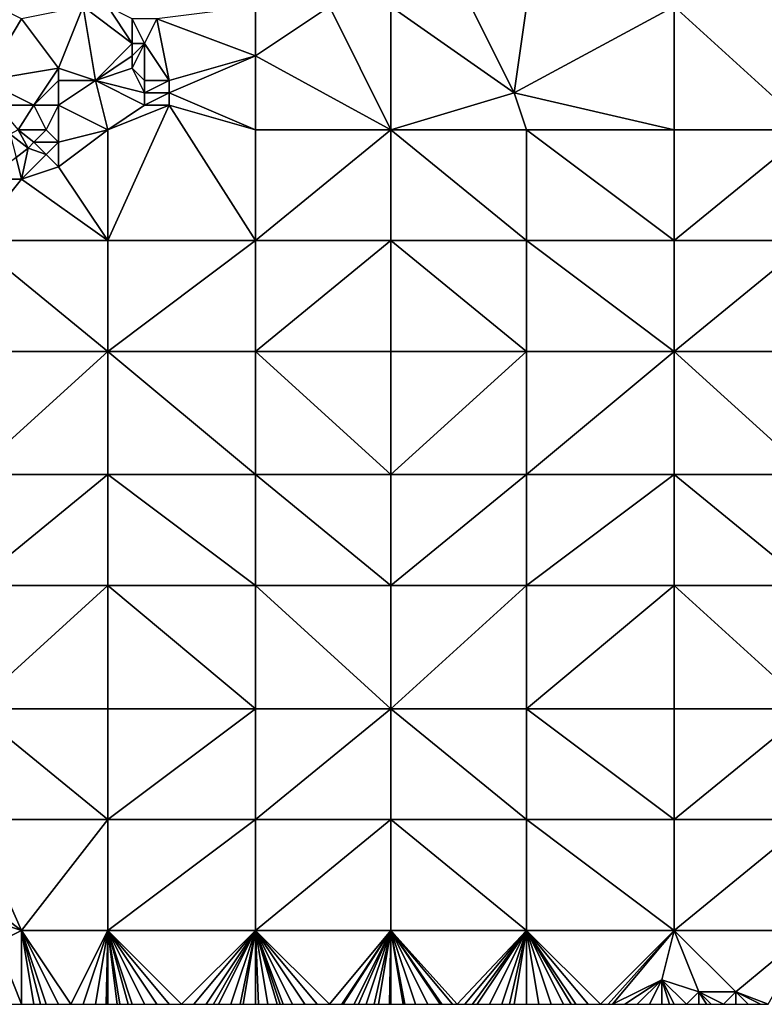
# Model space of a CAD drawing. Units: metres. Extents: x 69375 to 70000, y 346000 to 346500.
# Drawn here: x 69590 to 69650, y 346000 to 346080 of the extents above; entities that cross this region are included whole.
import ezdxf

# ---------------------------------------------------------------- set-up
doc = ezdxf.new("R2010")
doc.units = ezdxf.units.M
doc.layers.add('Terrain', color=15, linetype='Continuous')

msp = doc.modelspace()

# ---------------------------------------------------------------- linework, layer by layer
at = {"layer": 'Terrain'}
for points in [[(69620, 346081, 268.54), (69630, 346074, 268.51), (69625, 346084, 268.54), (69620, 346081, 268.54)], [(69630, 346074, 268.51), (69631, 346081, 268.57), (69625, 346084, 268.54), (69630, 346074, 268.51)], [(69588, 346081, 269.64), (69587, 346075, 269.51), (69590, 346080, 269.54), (69588, 346081, 269.64)], [(69595, 346081, 268.95), (69590, 346080, 269.54), (69593, 346076, 269), (69595, 346081, 268.95)], [(69595, 346081, 268.95), (69593, 346076, 269), (69596, 346075, 268.91), (69595, 346081, 268.95)], [(69595, 346081, 268.95), (69596, 346075, 268.91), (69599, 346078, 268.78), (69595, 346081, 268.95)], [(69595, 346081, 268.95), (69599, 346078, 268.78), (69597, 346081, 268.9), (69595, 346081, 268.95)], [(69597, 346081, 268.9), (69599, 346078, 268.78), (69599, 346080, 268.82), (69597, 346081, 268.9)], [(69609, 346081, 268.6), (69601, 346080, 268.99), (69609, 346077, 268.46), (69609, 346081, 268.6)], [(69609, 346081, 268.6), (69609, 346077, 268.46), (69615, 346081, 268.45), (69609, 346081, 268.6)], [(69620, 346071, 268.6), (69615, 346081, 268.45), (69609, 346077, 268.46), (69620, 346071, 268.6)], [(69620, 346081, 268.54), (69615, 346081, 268.45), (69620, 346071, 268.6), (69620, 346081, 268.54)], [(69620, 346081, 268.54), (69620, 346071, 268.6), (69630, 346074, 268.51), (69620, 346081, 268.54)], [(69630, 346074, 268.51), (69643, 346071, 268.69), (69643, 346081, 268.6), (69630, 346074, 268.51)], [(69630, 346074, 268.51), (69643, 346081, 268.6), (69631, 346081, 268.57), (69630, 346074, 268.51)], [(69643, 346081, 268.6), (69643, 346071, 268.69), (69654, 346071, 268.72), (69643, 346081, 268.6)], [(69654, 346081, 268.64), (69643, 346081, 268.6), (69654, 346071, 268.72), (69654, 346081, 268.64)], [(69590, 346080, 269.54), (69587, 346075, 269.51), (69593, 346076, 269), (69590, 346080, 269.54)], [(69599, 346080, 268.82), (69599, 346078, 268.78), (69600, 346078, 268.88), (69599, 346080, 268.82)], [(69599, 346080, 268.82), (69600, 346078, 268.88), (69601, 346080, 268.99), (69599, 346080, 268.82)], [(69601, 346080, 268.99), (69600, 346078, 268.88), (69602, 346075, 268.65), (69601, 346080, 268.99)], [(69609, 346077, 268.46), (69601, 346080, 268.99), (69602, 346075, 268.65), (69609, 346077, 268.46)], [(69596, 346075, 268.91), (69599, 346077, 268.75), (69599, 346078, 268.78), (69596, 346075, 268.91)], [(69599, 346078, 268.78), (69599, 346077, 268.75), (69600, 346078, 268.88), (69599, 346078, 268.78)], [(69600, 346078, 268.88), (69599, 346077, 268.75), (69599, 346076, 268.86), (69600, 346078, 268.88)], [(69600, 346078, 268.88), (69599, 346076, 268.86), (69600, 346075, 268.92), (69600, 346078, 268.88)], [(69600, 346078, 268.88), (69600, 346075, 268.92), (69602, 346075, 268.65), (69600, 346078, 268.88)], [(69596, 346075, 268.91), (69599, 346076, 268.86), (69599, 346077, 268.75), (69596, 346075, 268.91)], [(69609, 346077, 268.46), (69602, 346075, 268.65), (69602, 346074, 268.62), (69609, 346077, 268.46)], [(69609, 346077, 268.46), (69602, 346074, 268.62), (69609, 346071, 268.54), (69609, 346077, 268.46)], [(69620, 346071, 268.6), (69609, 346077, 268.46), (69609, 346071, 268.54), (69620, 346071, 268.6)], [(69593, 346076, 269), (69587, 346075, 269.51), (69591, 346073, 268.99), (69593, 346076, 269)], [(69593, 346076, 269), (69591, 346073, 268.99), (69593, 346075, 268.87), (69593, 346076, 269)], [(69593, 346076, 269), (69593, 346075, 268.87), (69596, 346075, 268.91), (69593, 346076, 269)], [(69596, 346075, 268.91), (69600, 346074, 268.9), (69599, 346076, 268.86), (69596, 346075, 268.91)], [(69599, 346076, 268.86), (69600, 346074, 268.9), (69600, 346075, 268.92), (69599, 346076, 268.86)], [(69587, 346075, 269.51), (69588, 346073, 269.41), (69591, 346073, 268.99), (69587, 346075, 269.51)], [(69593, 346075, 268.87), (69591, 346073, 268.99), (69593, 346073, 268.74), (69593, 346075, 268.87)], [(69593, 346075, 268.87), (69593, 346073, 268.74), (69596, 346075, 268.91), (69593, 346075, 268.87)], [(69596, 346075, 268.91), (69593, 346073, 268.74), (69597, 346071, 268.6), (69596, 346075, 268.91)], [(69596, 346075, 268.91), (69600, 346073, 268.78), (69600, 346074, 268.9), (69596, 346075, 268.91)], [(69596, 346075, 268.91), (69597, 346071, 268.6), (69600, 346073, 268.78), (69596, 346075, 268.91)], [(69600, 346075, 268.92), (69600, 346074, 268.9), (69602, 346075, 268.65), (69600, 346075, 268.92)], [(69602, 346075, 268.65), (69600, 346074, 268.9), (69602, 346074, 268.62), (69602, 346075, 268.65)], [(69600, 346074, 268.9), (69600, 346073, 268.78), (69602, 346074, 268.62), (69600, 346074, 268.9)], [(69602, 346074, 268.62), (69600, 346073, 268.78), (69602, 346073, 268.56), (69602, 346074, 268.62)], [(69602, 346074, 268.62), (69602, 346073, 268.56), (69609, 346071, 268.54), (69602, 346074, 268.62)], [(69630, 346074, 268.51), (69620, 346071, 268.6), (69631, 346071, 268.64), (69630, 346074, 268.51)], [(69630, 346074, 268.51), (69631, 346071, 268.64), (69643, 346071, 268.69), (69630, 346074, 268.51)], [(69588, 346073, 269.41), (69589.742, 346070.981, 269.226), (69591, 346073, 268.99), (69588, 346073, 269.41)], [(69591, 346073, 268.99), (69589.742, 346070.981, 269.226), (69592, 346071, 268.79), (69591, 346073, 268.99)], [(69591, 346073, 268.99), (69592, 346071, 268.79), (69593, 346073, 268.74), (69591, 346073, 268.99)], [(69593, 346073, 268.74), (69592, 346071, 268.79), (69593, 346070, 268.65), (69593, 346073, 268.74)], [(69593, 346073, 268.74), (69593, 346070, 268.65), (69597, 346071, 268.6), (69593, 346073, 268.74)], [(69597, 346062, 268.61), (69602, 346073, 268.56), (69597, 346071, 268.6), (69597, 346062, 268.61)], [(69600, 346073, 268.78), (69597, 346071, 268.6), (69602, 346073, 268.56), (69600, 346073, 268.78)], [(69609, 346062, 268.62), (69602, 346073, 268.56), (69597, 346062, 268.61), (69609, 346062, 268.62)], [(69609, 346062, 268.62), (69609, 346071, 268.54), (69602, 346073, 268.56), (69609, 346062, 268.62)], [(69589.087, 346070.652, 269.23), (69590.541, 346069.511, 268.628), (69589.742, 346070.981, 269.226), (69589.087, 346070.652, 269.23)], [(69589.087, 346070.652, 269.23), (69589.561, 346068.757, 268.616), (69590.541, 346069.511, 268.628), (69589.087, 346070.652, 269.23)], [(69592, 346071, 268.79), (69589.742, 346070.981, 269.226), (69591, 346070, 268.88), (69592, 346071, 268.79)], [(69591, 346070, 268.88), (69589.742, 346070.981, 269.226), (69590.541, 346069.511, 268.628), (69591, 346070, 268.88)], [(69592, 346071, 268.79), (69591, 346070, 268.88), (69593, 346070, 268.65), (69592, 346071, 268.79)], [(69593, 346070, 268.65), (69593, 346068, 268.56), (69597, 346071, 268.6), (69593, 346070, 268.65)], [(69593, 346068, 268.56), (69597, 346062, 268.61), (69597, 346071, 268.6), (69593, 346068, 268.56)], [(69609, 346062, 268.62), (69620, 346071, 268.6), (69609, 346071, 268.54), (69609, 346062, 268.62)], [(69620, 346062, 268.69), (69620, 346071, 268.6), (69609, 346062, 268.62), (69620, 346062, 268.69)], [(69620, 346062, 268.69), (69631, 346062, 268.7), (69620, 346071, 268.6), (69620, 346062, 268.69)], [(69631, 346062, 268.7), (69631, 346071, 268.64), (69620, 346071, 268.6), (69631, 346062, 268.7)], [(69631, 346062, 268.7), (69643, 346062, 268.74), (69631, 346071, 268.64), (69631, 346062, 268.7)], [(69643, 346062, 268.74), (69643, 346071, 268.69), (69631, 346071, 268.64), (69643, 346062, 268.74)], [(69643, 346062, 268.74), (69654, 346071, 268.72), (69643, 346071, 268.69), (69643, 346062, 268.74)], [(69654, 346062, 268.84), (69654, 346071, 268.72), (69643, 346062, 268.74), (69654, 346062, 268.84)], [(69591, 346070, 268.88), (69590.541, 346069.511, 268.628), (69592, 346069, 268.68), (69591, 346070, 268.88)], [(69591, 346070, 268.88), (69592, 346069, 268.68), (69593, 346070, 268.65), (69591, 346070, 268.88)], [(69593, 346070, 268.65), (69592, 346069, 268.68), (69593, 346068, 268.56), (69593, 346070, 268.65)], [(69590, 346067, 268.69), (69590.541, 346069.511, 268.628), (69589.561, 346068.757, 268.616), (69590, 346067, 268.69)], [(69592, 346069, 268.68), (69590.541, 346069.511, 268.628), (69590, 346067, 268.69), (69592, 346069, 268.68)], [(69590, 346067, 268.69), (69589.561, 346068.757, 268.616), (69587.278, 346067, 268.59), (69590, 346067, 268.69)], [(69592, 346069, 268.68), (69590, 346067, 268.69), (69593, 346068, 268.56), (69592, 346069, 268.68)], [(69593, 346068, 268.56), (69590, 346067, 268.69), (69597, 346062, 268.61), (69593, 346068, 268.56)], [(69586, 346062, 268.6), (69597, 346062, 268.61), (69590, 346067, 268.69), (69586, 346062, 268.6)], [(69586, 346062, 268.6), (69590, 346067, 268.69), (69587.278, 346067, 268.59), (69586, 346062, 268.6)], [(69586, 346053, 268.54), (69597, 346053, 268.65), (69586, 346062, 268.6), (69586, 346053, 268.54)], [(69586, 346062, 268.6), (69597, 346053, 268.65), (69597, 346062, 268.61), (69586, 346062, 268.6)], [(69597, 346053, 268.65), (69609, 346062, 268.62), (69597, 346062, 268.61), (69597, 346053, 268.65)], [(69609, 346053, 268.63), (69609, 346062, 268.62), (69597, 346053, 268.65), (69609, 346053, 268.63)], [(69620, 346053, 268.7), (69620, 346062, 268.69), (69609, 346053, 268.63), (69620, 346053, 268.7)], [(69620, 346062, 268.69), (69609, 346062, 268.62), (69609, 346053, 268.63), (69620, 346062, 268.69)], [(69620, 346053, 268.7), (69631, 346053, 268.76), (69620, 346062, 268.69), (69620, 346053, 268.7)], [(69631, 346053, 268.76), (69631, 346062, 268.7), (69620, 346062, 268.69), (69631, 346053, 268.76)], [(69631, 346053, 268.76), (69643, 346053, 268.84), (69631, 346062, 268.7), (69631, 346053, 268.76)], [(69631, 346062, 268.7), (69643, 346053, 268.84), (69643, 346062, 268.74), (69631, 346062, 268.7)], [(69643, 346053, 268.84), (69654, 346062, 268.84), (69643, 346062, 268.74), (69643, 346053, 268.84)], [(69654, 346053, 268.88), (69654, 346062, 268.84), (69643, 346053, 268.84), (69654, 346053, 268.88)], [(69586, 346043, 268.64), (69597, 346043, 268.69), (69597, 346053, 268.65), (69586, 346043, 268.64)], [(69586, 346053, 268.54), (69586, 346043, 268.64), (69597, 346053, 268.65), (69586, 346053, 268.54)], [(69597, 346053, 268.65), (69597, 346043, 268.69), (69609, 346043, 268.69), (69597, 346053, 268.65)], [(69609, 346053, 268.63), (69597, 346053, 268.65), (69609, 346043, 268.69), (69609, 346053, 268.63)], [(69609, 346053, 268.63), (69609, 346043, 268.69), (69620, 346043, 268.75), (69609, 346053, 268.63)], [(69620, 346053, 268.7), (69609, 346053, 268.63), (69620, 346043, 268.75), (69620, 346053, 268.7)], [(69620, 346053, 268.7), (69620, 346043, 268.75), (69631, 346053, 268.76), (69620, 346053, 268.7)], [(69631, 346053, 268.76), (69620, 346043, 268.75), (69631, 346043, 268.79), (69631, 346053, 268.76)], [(69631, 346043, 268.79), (69643, 346043, 268.82), (69643, 346053, 268.84), (69631, 346043, 268.79)], [(69631, 346053, 268.76), (69631, 346043, 268.79), (69643, 346053, 268.84), (69631, 346053, 268.76)], [(69643, 346053, 268.84), (69643, 346043, 268.82), (69654, 346043, 268.79), (69643, 346053, 268.84)], [(69654, 346053, 268.88), (69643, 346053, 268.84), (69654, 346043, 268.79), (69654, 346053, 268.88)], [(69586, 346034, 268.72), (69597, 346034, 268.72), (69597, 346043, 268.69), (69586, 346034, 268.72)], [(69586, 346043, 268.64), (69586, 346034, 268.72), (69597, 346043, 268.69), (69586, 346043, 268.64)], [(69597, 346043, 268.69), (69597, 346034, 268.72), (69609, 346034, 268.75), (69597, 346043, 268.69)], [(69609, 346043, 268.69), (69597, 346043, 268.69), (69609, 346034, 268.75), (69609, 346043, 268.69)], [(69620, 346034, 268.87), (69609, 346043, 268.69), (69609, 346034, 268.75), (69620, 346034, 268.87)], [(69620, 346043, 268.75), (69609, 346043, 268.69), (69620, 346034, 268.87), (69620, 346043, 268.75)], [(69620, 346043, 268.75), (69620, 346034, 268.87), (69631, 346043, 268.79), (69620, 346043, 268.75)], [(69631, 346043, 268.79), (69620, 346034, 268.87), (69631, 346034, 268.83), (69631, 346043, 268.79)], [(69631, 346034, 268.83), (69643, 346034, 268.79), (69643, 346043, 268.82), (69631, 346034, 268.83)], [(69631, 346043, 268.79), (69631, 346034, 268.83), (69643, 346043, 268.82), (69631, 346043, 268.79)], [(69643, 346043, 268.82), (69643, 346034, 268.79), (69654, 346034, 268.75), (69643, 346043, 268.82)], [(69654, 346043, 268.79), (69643, 346043, 268.82), (69654, 346034, 268.75), (69654, 346043, 268.79)], [(69586, 346034, 268.72), (69586, 346024, 268.76), (69597, 346034, 268.72), (69586, 346034, 268.72)], [(69597, 346034, 268.72), (69586, 346024, 268.76), (69597, 346024, 268.79), (69597, 346034, 268.72)], [(69597, 346034, 268.72), (69597, 346024, 268.79), (69609, 346024, 268.8), (69597, 346034, 268.72)], [(69609, 346034, 268.75), (69597, 346034, 268.72), (69609, 346024, 268.8), (69609, 346034, 268.75)], [(69609, 346034, 268.75), (69609, 346024, 268.8), (69620, 346024, 268.84), (69609, 346034, 268.75)], [(69620, 346034, 268.87), (69609, 346034, 268.75), (69620, 346024, 268.84), (69620, 346034, 268.87)], [(69620, 346034, 268.87), (69620, 346024, 268.84), (69631, 346034, 268.83), (69620, 346034, 268.87)], [(69631, 346034, 268.83), (69620, 346024, 268.84), (69631, 346024, 268.82), (69631, 346034, 268.83)], [(69631, 346034, 268.83), (69631, 346024, 268.82), (69643, 346034, 268.79), (69631, 346034, 268.83)], [(69643, 346034, 268.79), (69631, 346024, 268.82), (69643, 346024, 268.78), (69643, 346034, 268.79)], [(69643, 346034, 268.79), (69643, 346024, 268.78), (69654, 346024, 268.69), (69643, 346034, 268.79)], [(69654, 346034, 268.75), (69643, 346034, 268.79), (69654, 346024, 268.69), (69654, 346034, 268.75)], [(69586, 346015, 268.84), (69597, 346015, 268.84), (69586, 346024, 268.76), (69586, 346015, 268.84)], [(69586, 346024, 268.76), (69597, 346015, 268.84), (69597, 346024, 268.79), (69586, 346024, 268.76)], [(69597, 346015, 268.84), (69609, 346024, 268.8), (69597, 346024, 268.79), (69597, 346015, 268.84)], [(69609, 346015, 268.84), (69609, 346024, 268.8), (69597, 346015, 268.84), (69609, 346015, 268.84)], [(69620, 346015, 268.76), (69620, 346024, 268.84), (69609, 346015, 268.84), (69620, 346015, 268.76)], [(69620, 346024, 268.84), (69609, 346024, 268.8), (69609, 346015, 268.84), (69620, 346024, 268.84)], [(69620, 346015, 268.76), (69631, 346015, 268.74), (69620, 346024, 268.84), (69620, 346015, 268.76)], [(69631, 346015, 268.74), (69631, 346024, 268.82), (69620, 346024, 268.84), (69631, 346015, 268.74)], [(69631, 346015, 268.74), (69643, 346015, 268.69), (69631, 346024, 268.82), (69631, 346015, 268.74)], [(69631, 346024, 268.82), (69643, 346015, 268.69), (69643, 346024, 268.78), (69631, 346024, 268.82)], [(69643, 346015, 268.69), (69654, 346024, 268.69), (69643, 346024, 268.78), (69643, 346015, 268.69)], [(69654, 346015, 268.66), (69654, 346024, 268.69), (69643, 346015, 268.69), (69654, 346015, 268.66)], [(69590, 346006, 268.93), (69597, 346015, 268.84), (69586, 346015, 268.84), (69590, 346006, 268.93)], [(69590, 346006, 268.93), (69586, 346015, 268.84), (69586, 346009, 268.64), (69590, 346006, 268.93)], [(69590, 346006, 268.93), (69597, 346006, 268.85), (69597, 346015, 268.84), (69590, 346006, 268.93)], [(69597, 346006, 268.85), (69609, 346015, 268.84), (69597, 346015, 268.84), (69597, 346006, 268.85)], [(69609, 346006, 268.79), (69609, 346015, 268.84), (69597, 346006, 268.85), (69609, 346006, 268.79)], [(69609, 346006, 268.79), (69620, 346015, 268.76), (69609, 346015, 268.84), (69609, 346006, 268.79)], [(69620, 346006, 268.75), (69620, 346015, 268.76), (69609, 346006, 268.79), (69620, 346006, 268.75)], [(69620, 346006, 268.75), (69631, 346006, 268.67), (69620, 346015, 268.76), (69620, 346006, 268.75)], [(69631, 346006, 268.67), (69631, 346015, 268.74), (69620, 346015, 268.76), (69631, 346006, 268.67)], [(69631, 346006, 268.67), (69643, 346006, 268.68), (69631, 346015, 268.74), (69631, 346006, 268.67)], [(69631, 346015, 268.74), (69643, 346006, 268.68), (69643, 346015, 268.69), (69631, 346015, 268.74)], [(69643, 346006, 268.68), (69654, 346015, 268.66), (69643, 346015, 268.69), (69643, 346006, 268.68)], [(69654, 346006, 268.55), (69654, 346015, 268.66), (69643, 346006, 268.68), (69654, 346006, 268.55)], [(69590, 346006, 268.93), (69586, 346009, 268.64), (69587, 346007, 268.63), (69590, 346006, 268.93)], [(69590, 346006, 268.93), (69587, 346007, 268.63), (69588, 346005, 268.63), (69590, 346006, 268.93)], [(69590, 346006, 268.93), (69588, 346005, 268.63), (69590, 346000, 268.68), (69590, 346006, 268.93)], [(69590, 346006, 268.93), (69590, 346000, 268.68), (69591, 346000, 268.65), (69590, 346006, 268.93)], [(69590, 346006, 268.93), (69591, 346000, 268.65), (69591.556, 346000, 268.656), (69590, 346006, 268.93)], [(69590, 346006, 268.93), (69591.556, 346000, 268.656), (69592, 346000, 268.66), (69590, 346006, 268.93)], [(69590, 346006, 268.93), (69592, 346000, 268.66), (69593, 346000, 268.74), (69590, 346006, 268.93)], [(69590, 346006, 268.93), (69593, 346000, 268.74), (69594, 346000, 268.82), (69590, 346006, 268.93)], [(69590, 346006, 268.93), (69594, 346000, 268.82), (69597, 346006, 268.85), (69590, 346006, 268.93)], [(69594, 346000, 268.82), (69595, 346000, 268.81), (69597, 346006, 268.85), (69594, 346000, 268.82)], [(69595, 346000, 268.81), (69596, 346000, 268.8), (69597, 346006, 268.85), (69595, 346000, 268.81)], [(69596, 346000, 268.8), (69596.889, 346000, 268.8), (69597, 346006, 268.85), (69596, 346000, 268.8)], [(69597, 346006, 268.85), (69596.889, 346000, 268.8), (69597, 346000, 268.8), (69597, 346006, 268.85)], [(69597, 346006, 268.85), (69597, 346000, 268.8), (69597.778, 346000, 268.792), (69597, 346006, 268.85)], [(69597, 346006, 268.85), (69597.778, 346000, 268.792), (69598, 346000, 268.79), (69597, 346006, 268.85)], [(69597, 346006, 268.85), (69598, 346000, 268.79), (69598.667, 346000, 268.79), (69597, 346006, 268.85)], [(69597, 346006, 268.85), (69598.667, 346000, 268.79), (69599, 346000, 268.79), (69597, 346006, 268.85)], [(69597, 346006, 268.85), (69599, 346000, 268.79), (69600, 346000, 268.76), (69597, 346006, 268.85)], [(69597, 346006, 268.85), (69600, 346000, 268.76), (69601, 346000, 268.74), (69597, 346006, 268.85)], [(69597, 346006, 268.85), (69601, 346000, 268.74), (69602, 346000, 268.75), (69597, 346006, 268.85)], [(69597, 346006, 268.85), (69602, 346000, 268.75), (69603, 346000, 268.74), (69597, 346006, 268.85)], [(69609, 346006, 268.79), (69597, 346006, 268.85), (69603, 346000, 268.74), (69609, 346006, 268.79)], [(69609, 346006, 268.79), (69603, 346000, 268.74), (69604, 346000, 268.73), (69609, 346006, 268.79)], [(69609, 346006, 268.79), (69604, 346000, 268.73), (69605, 346000, 268.74), (69609, 346006, 268.79)], [(69609, 346006, 268.79), (69605, 346000, 268.74), (69605.6, 346000, 268.746), (69609, 346006, 268.79)], [(69609, 346006, 268.79), (69605.6, 346000, 268.746), (69606, 346000, 268.75), (69609, 346006, 268.79)], [(69609, 346006, 268.79), (69606, 346000, 268.75), (69607, 346000, 268.75), (69609, 346006, 268.79)], [(69609, 346006, 268.79), (69607, 346000, 268.75), (69607.769, 346000, 268.735), (69609, 346006, 268.79)], [(69609, 346006, 268.79), (69607.769, 346000, 268.735), (69608, 346000, 268.73), (69609, 346006, 268.79)], [(69609, 346006, 268.79), (69608, 346000, 268.73), (69609, 346000, 268.72), (69609, 346006, 268.79)], [(69609, 346006, 268.79), (69609, 346000, 268.72), (69609.25, 346000, 268.723), (69609, 346006, 268.79)], [(69609, 346006, 268.79), (69609.25, 346000, 268.723), (69610, 346000, 268.73), (69609, 346006, 268.79)], [(69609, 346006, 268.79), (69610, 346000, 268.73), (69610.75, 346000, 268.745), (69609, 346006, 268.79)], [(69609, 346006, 268.79), (69610.75, 346000, 268.745), (69611, 346000, 268.75), (69609, 346006, 268.79)], [(69609, 346006, 268.79), (69611, 346000, 268.75), (69611.25, 346000, 268.75), (69609, 346006, 268.79)], [(69609, 346006, 268.79), (69611.25, 346000, 268.75), (69612, 346000, 268.75), (69609, 346006, 268.79)], [(69609, 346006, 268.79), (69612, 346000, 268.75), (69613, 346000, 268.72), (69609, 346006, 268.79)], [(69609, 346006, 268.79), (69613, 346000, 268.72), (69614, 346000, 268.68), (69609, 346006, 268.79)], [(69609, 346006, 268.79), (69614, 346000, 268.68), (69615, 346000, 268.65), (69609, 346006, 268.79)], [(69620, 346006, 268.75), (69609, 346006, 268.79), (69615, 346000, 268.65), (69620, 346006, 268.75)], [(69620, 346006, 268.75), (69615, 346000, 268.65), (69616, 346000, 268.65), (69620, 346006, 268.75)], [(69620, 346006, 268.75), (69616, 346000, 268.65), (69616.125, 346000, 268.652), (69620, 346006, 268.75)], [(69620, 346006, 268.75), (69616.125, 346000, 268.652), (69617, 346000, 268.67), (69620, 346006, 268.75)], [(69620, 346006, 268.75), (69617, 346000, 268.67), (69617.375, 346000, 268.678), (69620, 346006, 268.75)], [(69620, 346006, 268.75), (69617.375, 346000, 268.678), (69618, 346000, 268.69), (69620, 346006, 268.75)], [(69620, 346006, 268.75), (69618, 346000, 268.69), (69618.625, 346000, 268.69), (69620, 346006, 268.75)], [(69620, 346006, 268.75), (69618.625, 346000, 268.69), (69619, 346000, 268.69), (69620, 346006, 268.75)], [(69620, 346006, 268.75), (69619, 346000, 268.69), (69619.875, 346000, 268.69), (69620, 346006, 268.75)], [(69620, 346006, 268.75), (69619.875, 346000, 268.69), (69620, 346000, 268.69), (69620, 346006, 268.75)], [(69620, 346006, 268.75), (69620, 346000, 268.69), (69621, 346000, 268.69), (69620, 346006, 268.75)], [(69620, 346006, 268.75), (69621, 346000, 268.69), (69621.125, 346000, 268.69), (69620, 346006, 268.75)], [(69620, 346006, 268.75), (69621.125, 346000, 268.69), (69622, 346000, 268.69), (69620, 346006, 268.75)], [(69620, 346006, 268.75), (69622, 346000, 268.69), (69623, 346000, 268.69), (69620, 346006, 268.75)], [(69620, 346006, 268.75), (69623, 346000, 268.69), (69624, 346000, 268.69), (69620, 346006, 268.75)], [(69620, 346006, 268.75), (69624, 346000, 268.69), (69624.125, 346000, 268.688), (69620, 346006, 268.75)], [(69620, 346006, 268.75), (69624.125, 346000, 268.688), (69625, 346000, 268.67), (69620, 346006, 268.75)], [(69620, 346006, 268.75), (69625, 346000, 268.67), (69625.375, 346000, 268.674), (69620, 346006, 268.75)], [(69620, 346006, 268.75), (69625.375, 346000, 268.674), (69631, 346006, 268.67), (69620, 346006, 268.75)], [(69625.375, 346000, 268.674), (69626, 346000, 268.68), (69631, 346006, 268.67), (69625.375, 346000, 268.674)], [(69626, 346000, 268.68), (69626.625, 346000, 268.686), (69631, 346006, 268.67), (69626, 346000, 268.68)], [(69626.625, 346000, 268.686), (69627, 346000, 268.69), (69631, 346006, 268.67), (69626.625, 346000, 268.686)], [(69627, 346000, 268.69), (69628, 346000, 268.67), (69631, 346006, 268.67), (69627, 346000, 268.69)], [(69628, 346000, 268.67), (69629, 346000, 268.64), (69631, 346006, 268.67), (69628, 346000, 268.67)], [(69629, 346000, 268.64), (69629.625, 346000, 268.646), (69631, 346006, 268.67), (69629, 346000, 268.64)], [(69629.625, 346000, 268.646), (69630, 346000, 268.65), (69631, 346006, 268.67), (69629.625, 346000, 268.646)], [(69630, 346000, 268.65), (69631, 346000, 268.66), (69631, 346006, 268.67), (69630, 346000, 268.65)], [(69631, 346006, 268.67), (69631, 346000, 268.66), (69632, 346000, 268.67), (69631, 346006, 268.67)], [(69631, 346006, 268.67), (69632, 346000, 268.67), (69633, 346000, 268.67), (69631, 346006, 268.67)], [(69631, 346006, 268.67), (69633, 346000, 268.67), (69634, 346000, 268.67), (69631, 346006, 268.67)], [(69631, 346006, 268.67), (69634, 346000, 268.67), (69634.625, 346000, 268.664), (69631, 346006, 268.67)], [(69631, 346006, 268.67), (69634.625, 346000, 268.664), (69635, 346000, 268.66), (69631, 346006, 268.67)], [(69631, 346006, 268.67), (69635, 346000, 268.66), (69636, 346000, 268.63), (69631, 346006, 268.67)], [(69631, 346006, 268.67), (69636, 346000, 268.63), (69637, 346000, 268.6), (69631, 346006, 268.67)], [(69631, 346006, 268.67), (69637, 346000, 268.6), (69643, 346006, 268.68), (69631, 346006, 268.67)], [(69637, 346000, 268.6), (69637.625, 346000, 268.6), (69643, 346006, 268.68), (69637, 346000, 268.6)], [(69637.625, 346000, 268.6), (69638, 346000, 268.6), (69643, 346006, 268.68), (69637.625, 346000, 268.6)], [(69642, 346002, 268.59), (69643, 346006, 268.68), (69638, 346000, 268.6), (69642, 346002, 268.59)], [(69642, 346002, 268.59), (69645, 346001, 268.55), (69643, 346006, 268.68), (69642, 346002, 268.59)], [(69643, 346006, 268.68), (69645, 346001, 268.55), (69648, 346001, 268.72), (69643, 346006, 268.68)], [(69654, 346006, 268.55), (69643, 346006, 268.68), (69648, 346001, 268.72), (69654, 346006, 268.55)], [(69654, 346006, 268.55), (69648, 346001, 268.72), (69650.625, 346000, 268.719), (69654, 346006, 268.55)], [(69588, 346005, 268.63), (69589, 346000, 268.68), (69590, 346000, 268.68), (69588, 346005, 268.63)], [(69642, 346002, 268.59), (69638, 346000, 268.6), (69639, 346000, 268.59), (69642, 346002, 268.59)], [(69642, 346002, 268.59), (69639, 346000, 268.59), (69640, 346000, 268.57), (69642, 346002, 268.59)], [(69642, 346002, 268.59), (69640, 346000, 268.57), (69641, 346000, 268.56), (69642, 346002, 268.59)], [(69642, 346002, 268.59), (69641, 346000, 268.56), (69642, 346000, 268.58), (69642, 346002, 268.59)], [(69642, 346002, 268.59), (69642, 346000, 268.58), (69642.625, 346000, 268.599), (69642, 346002, 268.59)], [(69642, 346002, 268.59), (69642.625, 346000, 268.599), (69643, 346000, 268.61), (69642, 346002, 268.59)], [(69642, 346002, 268.59), (69643, 346000, 268.61), (69644, 346000, 268.62), (69642, 346002, 268.59)], [(69642, 346002, 268.59), (69644, 346000, 268.62), (69645, 346001, 268.55), (69642, 346002, 268.59)], [(69645, 346001, 268.55), (69644, 346000, 268.62), (69645, 346000, 268.63), (69645, 346001, 268.55)], [(69645, 346001, 268.55), (69645, 346000, 268.63), (69645.625, 346000, 268.655), (69645, 346001, 268.55)], [(69645, 346001, 268.55), (69645.625, 346000, 268.655), (69646, 346000, 268.67), (69645, 346001, 268.55)], [(69645, 346001, 268.55), (69646, 346000, 268.67), (69647, 346000, 268.71), (69645, 346001, 268.55)], [(69645, 346001, 268.55), (69647, 346000, 268.71), (69648, 346001, 268.72), (69645, 346001, 268.55)], [(69648, 346001, 268.72), (69647, 346000, 268.71), (69648, 346000, 268.72), (69648, 346001, 268.72)], [(69648, 346001, 268.72), (69648, 346000, 268.72), (69649, 346000, 268.71), (69648, 346001, 268.72)], [(69648, 346001, 268.72), (69649, 346000, 268.71), (69650, 346000, 268.7), (69648, 346001, 268.72)], [(69648, 346001, 268.72), (69650, 346000, 268.7), (69650.625, 346000, 268.719), (69648, 346001, 268.72)]]:
    msp.add_3dface(points, dxfattribs=at)

doc.saveas('drawing.dxf')
